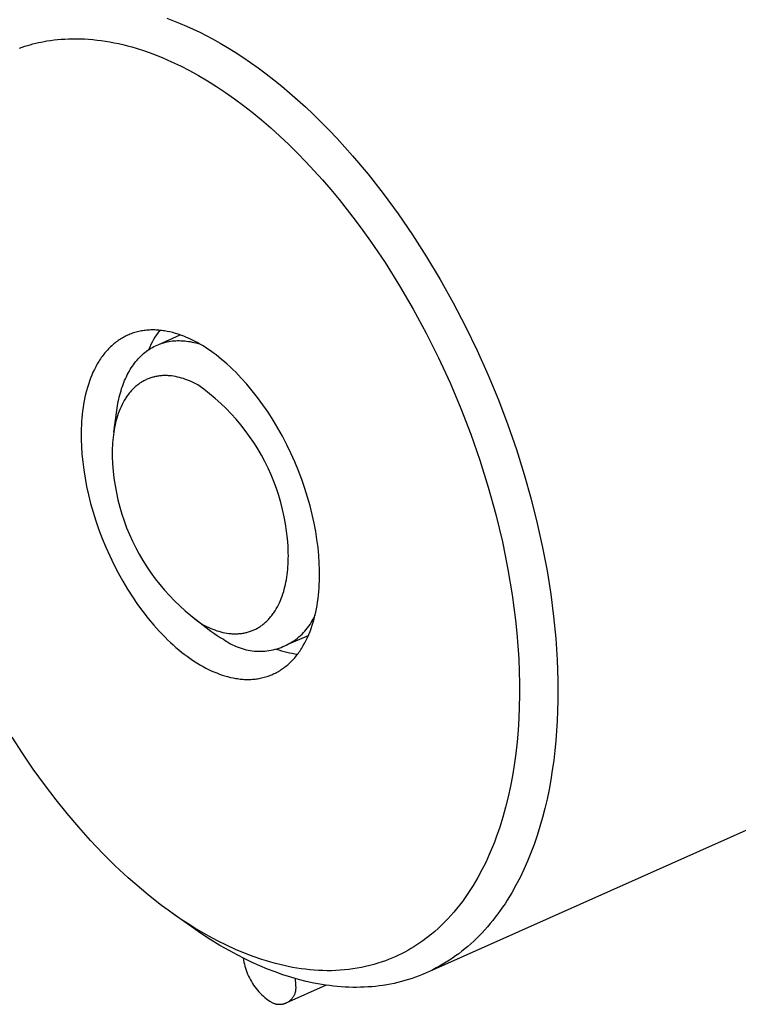
# Model space of a CAD drawing. Units: millimetres. Extents: x -660 to 443, y -1457 to 1560.
# Drawn here: x -635 to -611, y -1395 to -1361 of the extents above; entities that cross this region are included whole.
import ezdxf

# ---------------------------------------------------------------- set-up
doc = ezdxf.new("R2010")
doc.units = ezdxf.units.MM
doc.header["$MEASUREMENT"] = 0
doc.layers.add('Default', color=7, linetype='Continuous', true_color=0x000000)

msp = doc.modelspace()

# ---------------------------------------------------------------- linework, layer by layer
at = {"layer": 'Default', "color": 7, "true_color": 0xffffff}
for p, q in [((-630.205, -1361.149), (-629.978, -1361.234)), ((-629.978, -1361.234), (-629.753, -1361.324)), ((-629.753, -1361.324), (-629.528, -1361.419)), ((-629.528, -1361.419), (-629.305, -1361.521)), ((-629.305, -1361.521), (-629.082, -1361.627)), ((-629.082, -1361.627), (-628.861, -1361.739)), ((-634.876, -1362.052), (-634.782, -1362.027)), ((-634.782, -1362.027), (-634.688, -1362.004)), ((-634.688, -1362.004), (-634.593, -1361.982)), ((-634.593, -1361.982), (-634.499, -1361.962)), ((-634.499, -1361.962), (-634.403, -1361.943)), ((-634.403, -1361.943), (-634.308, -1361.926)), ((-634.308, -1361.926), (-634.185, -1361.907)), ((-634.185, -1361.907), (-634.061, -1361.891)), ((-634.061, -1361.891), (-633.937, -1361.877)), ((-633.937, -1361.877), (-633.812, -1361.866)), ((-633.812, -1361.866), (-633.688, -1361.858)), ((-633.688, -1361.858), (-633.563, -1361.852)), ((-633.563, -1361.852), (-633.438, -1361.849)), ((-633.438, -1361.849), (-633.313, -1361.848)), ((-633.313, -1361.848), (-633.168, -1361.85)), ((-633.168, -1361.85), (-633.023, -1361.856)), ((-633.023, -1361.856), (-632.878, -1361.865)), ((-632.878, -1361.865), (-632.733, -1361.877)), ((-632.733, -1361.877), (-632.589, -1361.893)), ((-632.589, -1361.893), (-632.445, -1361.911)), ((-632.445, -1361.911), (-632.301, -1361.932)), ((-632.301, -1361.932), (-632.158, -1361.956)), ((-632.158, -1361.956), (-632.006, -1361.985)), ((-632.006, -1361.985), (-631.855, -1362.017)), ((-631.855, -1362.017), (-631.705, -1362.051)), ((-628.861, -1361.739), (-628.642, -1361.855)), ((-628.642, -1361.855), (-628.387, -1361.998)), ((-628.387, -1361.998), (-628.13, -1362.15)), ((-635.245, -1362.169), (-635.154, -1362.137)), ((-635.154, -1362.137), (-635.062, -1362.107)), ((-635.062, -1362.107), (-634.969, -1362.079)), ((-634.969, -1362.079), (-634.876, -1362.052)), ((-631.705, -1362.051), (-631.555, -1362.089)), ((-631.555, -1362.089), (-631.406, -1362.129)), ((-631.406, -1362.129), (-631.257, -1362.173)), ((-631.257, -1362.173), (-630.963, -1362.267)), ((-630.963, -1362.267), (-630.807, -1362.321)), ((-630.807, -1362.321), (-630.652, -1362.378)), ((-628.13, -1362.15), (-627.87, -1362.311)), ((-627.87, -1362.311), (-627.608, -1362.481)), ((-630.652, -1362.378), (-630.344, -1362.501)), ((-630.344, -1362.501), (-630.041, -1362.633)), ((-630.041, -1362.633), (-629.742, -1362.775)), ((-627.608, -1362.481), (-627.345, -1362.66)), ((-627.345, -1362.66), (-627.08, -1362.849)), ((-629.742, -1362.775), (-629.427, -1362.937)), ((-629.427, -1362.937), (-629.117, -1363.108)), ((-627.08, -1362.849), (-626.813, -1363.047)), ((-629.117, -1363.108), (-628.812, -1363.288)), ((-628.812, -1363.288), (-628.512, -1363.477)), ((-626.813, -1363.047), (-626.546, -1363.255)), ((-626.546, -1363.255), (-626.277, -1363.473)), ((-628.512, -1363.477), (-628.198, -1363.686)), ((-628.198, -1363.686), (-627.889, -1363.904)), ((-626.277, -1363.473), (-626.008, -1363.7)), ((-626.008, -1363.7), (-625.738, -1363.936)), ((-627.889, -1363.904), (-627.586, -1364.13)), ((-625.738, -1363.936), (-625.467, -1364.182)), ((-627.586, -1364.13), (-627.288, -1364.363)), ((-627.288, -1364.363), (-626.966, -1364.627)), ((-625.467, -1364.182), (-625.197, -1364.437)), ((-626.966, -1364.627), (-626.65, -1364.899)), ((-625.197, -1364.437), (-624.927, -1364.702)), ((-624.927, -1364.702), (-624.657, -1364.976)), ((-626.65, -1364.899), (-626.341, -1365.179)), ((-624.657, -1364.976), (-624.388, -1365.259)), ((-626.341, -1365.179), (-626.038, -1365.465)), ((-624.388, -1365.259), (-623.854, -1365.853)), ((-626.038, -1365.465), (-625.741, -1365.758)), ((-625.741, -1365.758), (-625.451, -1366.057)), ((-625.451, -1366.057), (-625.167, -1366.362)), ((-623.854, -1365.853), (-623.326, -1366.482)), ((-625.167, -1366.362), (-624.888, -1366.672)), ((-624.888, -1366.672), (-624.598, -1367.009)), ((-623.326, -1366.482), (-622.807, -1367.144)), ((-624.598, -1367.009), (-624.314, -1367.351)), ((-624.314, -1367.351), (-624.037, -1367.698)), ((-622.807, -1367.144), (-622.298, -1367.837)), ((-624.037, -1367.698), (-623.767, -1368.051)), ((-623.767, -1368.051), (-623.502, -1368.408)), ((-622.298, -1367.837), (-621.803, -1368.56)), ((-623.502, -1368.408), (-623.244, -1368.77)), ((-621.803, -1368.56), (-621.323, -1369.309)), ((-623.244, -1368.77), (-622.747, -1369.506)), ((-621.323, -1369.309), (-620.86, -1370.083)), ((-622.747, -1369.506), (-622.251, -1370.296)), ((-620.86, -1370.083), (-620.417, -1370.877)), ((-622.251, -1370.296), (-621.781, -1371.102)), ((-621.781, -1371.102), (-621.338, -1371.923)), ((-620.417, -1370.877), (-619.995, -1371.689)), ((-619.995, -1371.689), (-619.597, -1372.516)), ((-631.792, -1372.121), (-631.831, -1372.146)), ((-631.753, -1372.097), (-631.792, -1372.121)), ((-631.713, -1372.074), (-631.753, -1372.097)), ((-631.673, -1372.052), (-631.713, -1372.074)), ((-631.633, -1372.03), (-631.673, -1372.052)), ((-631.592, -1372.01), (-631.633, -1372.03)), ((-631.551, -1371.991), (-631.592, -1372.01)), ((-631.509, -1371.972), (-631.551, -1371.991)), ((-631.467, -1371.955), (-631.509, -1371.972)), ((-631.424, -1371.938), (-631.467, -1371.955)), ((-631.382, -1371.923), (-631.424, -1371.938)), ((-631.339, -1371.908), (-631.382, -1371.923)), ((-631.295, -1371.895), (-631.339, -1371.908)), ((-631.252, -1371.882), (-631.295, -1371.895)), ((-631.208, -1371.871), (-631.252, -1371.882)), ((-631.164, -1371.86), (-631.208, -1371.871)), ((-631.119, -1371.851), (-631.164, -1371.86)), ((-631.074, -1371.842), (-631.119, -1371.851)), ((-631.029, -1371.835), (-631.074, -1371.842)), ((-630.984, -1371.828), (-631.029, -1371.835)), ((-630.939, -1371.822), (-630.984, -1371.828)), ((-630.893, -1371.817), (-630.939, -1371.822)), ((-630.847, -1371.814), (-630.893, -1371.817)), ((-630.801, -1371.811), (-630.847, -1371.814)), ((-630.755, -1371.809), (-630.801, -1371.811)), ((-630.709, -1371.808), (-630.755, -1371.809)), ((-630.662, -1371.808), (-630.709, -1371.808)), ((-630.616, -1371.809), (-630.662, -1371.808)), ((-630.61, -1372.057), (-630.659, -1372.14)), ((-630.569, -1371.81), (-630.616, -1371.809)), ((-630.558, -1371.976), (-630.61, -1372.057)), ((-630.522, -1371.813), (-630.569, -1371.81)), ((-630.504, -1371.897), (-630.558, -1371.976)), ((-630.475, -1371.817), (-630.522, -1371.813)), ((-630.448, -1371.819), (-630.504, -1371.897)), ((-630.482, -1372.3), (-629.752, -1371.977)), ((-630.428, -1371.821), (-630.475, -1371.817)), ((-630.381, -1371.826), (-630.428, -1371.821)), ((-630.334, -1371.833), (-630.381, -1371.826)), ((-630.287, -1371.84), (-630.334, -1371.833)), ((-630.193, -1371.856), (-630.287, -1371.84)), ((-630.098, -1371.876), (-630.193, -1371.856)), ((-630.004, -1371.9), (-630.098, -1371.876)), ((-629.91, -1371.926), (-630.004, -1371.9)), ((-629.816, -1371.956), (-629.91, -1371.926)), ((-629.722, -1371.988), (-629.816, -1371.956)), ((-629.629, -1372.023), (-629.722, -1371.988)), ((-629.536, -1372.061), (-629.629, -1372.023)), ((-629.443, -1372.102), (-629.536, -1372.061)), ((-629.352, -1372.146), (-629.443, -1372.102)), ((-621.338, -1371.923), (-620.921, -1372.758)), ((-632.194, -1372.449), (-632.227, -1372.485)), ((-632.16, -1372.415), (-632.194, -1372.449)), ((-632.125, -1372.381), (-632.16, -1372.415)), ((-632.09, -1372.349), (-632.125, -1372.381)), ((-632.055, -1372.317), (-632.09, -1372.349)), ((-632.019, -1372.286), (-632.055, -1372.317)), ((-631.982, -1372.257), (-632.019, -1372.286)), ((-631.945, -1372.228), (-631.982, -1372.257)), ((-631.908, -1372.2), (-631.945, -1372.228)), ((-631.87, -1372.173), (-631.908, -1372.2)), ((-631.831, -1372.146), (-631.87, -1372.173)), ((-630.791, -1372.396), (-630.829, -1372.484)), ((-630.803, -1372.466), (-630.751, -1372.434)), ((-630.749, -1372.309), (-630.791, -1372.396)), ((-630.751, -1372.434), (-630.699, -1372.403)), ((-630.706, -1372.224), (-630.749, -1372.309)), ((-630.659, -1372.14), (-630.706, -1372.224)), ((-630.699, -1372.403), (-630.646, -1372.375)), ((-630.646, -1372.375), (-630.592, -1372.348)), ((-630.592, -1372.348), (-630.537, -1372.323)), ((-630.537, -1372.323), (-630.482, -1372.3)), ((-630.482, -1372.3), (-630.425, -1372.279)), ((-630.425, -1372.279), (-630.369, -1372.26)), ((-630.369, -1372.26), (-630.311, -1372.243)), ((-630.311, -1372.243), (-630.253, -1372.227)), ((-630.253, -1372.227), (-630.195, -1372.214)), ((-630.195, -1372.214), (-630.136, -1372.203)), ((-630.136, -1372.203), (-630.077, -1372.193)), ((-630.077, -1372.193), (-630.017, -1372.185)), ((-630.017, -1372.185), (-629.957, -1372.179)), ((-629.957, -1372.179), (-629.896, -1372.176)), ((-629.896, -1372.176), (-629.835, -1372.173)), ((-629.835, -1372.173), (-629.774, -1372.173)), ((-629.774, -1372.173), (-629.712, -1372.175)), ((-629.712, -1372.175), (-629.651, -1372.178)), ((-629.651, -1372.178), (-629.589, -1372.183)), ((-629.589, -1372.183), (-629.527, -1372.19)), ((-629.527, -1372.19), (-629.465, -1372.198)), ((-629.465, -1372.198), (-629.403, -1372.208)), ((-629.403, -1372.208), (-629.341, -1372.22)), ((-629.26, -1372.191), (-629.352, -1372.146)), ((-629.341, -1372.22), (-629.278, -1372.234)), ((-629.278, -1372.234), (-629.216, -1372.249)), ((-629.17, -1372.239), (-629.26, -1372.191)), ((-629.216, -1372.249), (-629.154, -1372.265)), ((-629.079, -1372.29), (-629.17, -1372.239)), ((-629.154, -1372.265), (-629.092, -1372.283)), ((-628.988, -1372.345), (-629.079, -1372.29)), ((-628.896, -1372.402), (-628.988, -1372.345)), ((-628.803, -1372.462), (-628.896, -1372.402)), ((-628.71, -1372.526), (-628.803, -1372.462)), ((-632.474, -1372.797), (-632.502, -1372.839)), ((-632.445, -1372.755), (-632.474, -1372.797)), ((-632.416, -1372.714), (-632.445, -1372.755)), ((-632.386, -1372.674), (-632.416, -1372.714)), ((-632.355, -1372.634), (-632.386, -1372.674)), ((-632.324, -1372.595), (-632.355, -1372.634)), ((-632.292, -1372.558), (-632.324, -1372.595)), ((-632.26, -1372.521), (-632.292, -1372.558)), ((-632.227, -1372.485), (-632.26, -1372.521)), ((-631.224, -1372.84), (-631.181, -1372.791)), ((-631.181, -1372.791), (-631.137, -1372.745)), ((-631.137, -1372.745), (-631.093, -1372.699)), ((-631.093, -1372.699), (-631.047, -1372.656)), ((-631.047, -1372.656), (-631, -1372.614)), ((-631, -1372.614), (-630.952, -1372.575)), ((-630.952, -1372.575), (-630.903, -1372.537)), ((-630.903, -1372.537), (-630.853, -1372.501)), ((-630.853, -1372.501), (-630.803, -1372.466)), ((-628.616, -1372.594), (-628.71, -1372.526)), ((-628.521, -1372.664), (-628.616, -1372.594)), ((-628.426, -1372.738), (-628.521, -1372.664)), ((-628.331, -1372.816), (-628.426, -1372.738)), ((-620.921, -1372.758), (-620.525, -1373.617)), ((-619.597, -1372.516), (-619.222, -1373.354)), ((-632.634, -1373.064), (-632.683, -1373.158)), ((-632.583, -1372.972), (-632.634, -1373.064)), ((-632.53, -1372.883), (-632.583, -1372.972)), ((-632.502, -1372.839), (-632.53, -1372.883)), ((-631.457, -1373.164), (-631.421, -1373.107)), ((-631.421, -1373.107), (-631.384, -1373.05)), ((-631.384, -1373.05), (-631.346, -1372.995)), ((-631.346, -1372.995), (-631.306, -1372.942)), ((-631.306, -1372.942), (-631.266, -1372.89)), ((-631.266, -1372.89), (-631.224, -1372.84)), ((-628.235, -1372.896), (-628.331, -1372.816)), ((-628.14, -1372.981), (-628.235, -1372.896)), ((-628.044, -1373.068), (-628.14, -1372.981)), ((-627.948, -1373.159), (-628.044, -1373.068)), ((-632.814, -1373.457), (-632.852, -1373.562)), ((-632.773, -1373.355), (-632.814, -1373.457)), ((-632.729, -1373.255), (-632.773, -1373.355)), ((-632.683, -1373.158), (-632.729, -1373.255)), ((-631.647, -1373.54), (-631.618, -1373.475)), ((-631.618, -1373.475), (-631.588, -1373.41)), ((-631.588, -1373.41), (-631.557, -1373.347)), ((-631.557, -1373.347), (-631.525, -1373.285)), ((-631.525, -1373.285), (-631.491, -1373.224)), ((-631.491, -1373.224), (-631.457, -1373.164)), ((-630.813, -1373.467), (-630.844, -1373.479)), ((-630.782, -1373.456), (-630.813, -1373.467)), ((-630.75, -1373.445), (-630.782, -1373.456)), ((-630.718, -1373.435), (-630.75, -1373.445)), ((-630.686, -1373.425), (-630.718, -1373.435)), ((-630.653, -1373.417), (-630.686, -1373.425)), ((-630.621, -1373.409), (-630.653, -1373.417)), ((-630.588, -1373.402), (-630.621, -1373.409)), ((-630.554, -1373.395), (-630.588, -1373.402)), ((-630.521, -1373.389), (-630.554, -1373.395)), ((-630.487, -1373.384), (-630.521, -1373.389)), ((-630.453, -1373.38), (-630.487, -1373.384)), ((-630.419, -1373.376), (-630.453, -1373.38)), ((-630.385, -1373.373), (-630.419, -1373.376)), ((-630.35, -1373.371), (-630.385, -1373.373)), ((-630.315, -1373.37), (-630.35, -1373.371)), ((-630.28, -1373.369), (-630.315, -1373.37)), ((-630.245, -1373.369), (-630.28, -1373.369)), ((-630.212, -1373.369), (-630.245, -1373.369)), ((-630.179, -1373.371), (-630.212, -1373.369)), ((-630.146, -1373.372), (-630.179, -1373.371)), ((-630.113, -1373.375), (-630.146, -1373.372)), ((-630.08, -1373.378), (-630.113, -1373.375)), ((-630.046, -1373.382), (-630.08, -1373.378)), ((-629.979, -1373.391), (-630.046, -1373.382)), ((-629.911, -1373.402), (-629.979, -1373.391)), ((-629.843, -1373.417), (-629.911, -1373.402)), ((-629.774, -1373.433), (-629.843, -1373.417)), ((-629.705, -1373.452), (-629.774, -1373.433)), ((-629.636, -1373.473), (-629.705, -1373.452)), ((-629.566, -1373.497), (-629.636, -1373.473)), ((-627.852, -1373.253), (-627.948, -1373.159)), ((-627.757, -1373.35), (-627.852, -1373.253)), ((-627.661, -1373.451), (-627.757, -1373.35)), ((-627.472, -1373.662), (-627.661, -1373.451)), ((-619.222, -1373.354), (-618.873, -1374.2)), ((-632.921, -1373.777), (-632.952, -1373.887)), ((-632.888, -1373.668), (-632.921, -1373.777)), ((-632.852, -1373.562), (-632.888, -1373.668)), ((-631.749, -1373.815), (-631.725, -1373.745)), ((-631.725, -1373.745), (-631.7, -1373.676)), ((-631.7, -1373.676), (-631.674, -1373.607)), ((-631.674, -1373.607), (-631.647, -1373.54)), ((-631.325, -1373.791), (-631.35, -1373.815)), ((-631.299, -1373.767), (-631.325, -1373.791)), ((-631.274, -1373.744), (-631.299, -1373.767)), ((-631.247, -1373.722), (-631.274, -1373.744)), ((-631.221, -1373.7), (-631.247, -1373.722)), ((-631.194, -1373.679), (-631.221, -1373.7)), ((-631.166, -1373.658), (-631.194, -1373.679)), ((-631.139, -1373.639), (-631.166, -1373.658)), ((-631.111, -1373.62), (-631.139, -1373.639)), ((-631.082, -1373.601), (-631.111, -1373.62)), ((-631.054, -1373.584), (-631.082, -1373.601)), ((-631.025, -1373.567), (-631.054, -1373.584)), ((-630.996, -1373.55), (-631.025, -1373.567)), ((-630.966, -1373.535), (-630.996, -1373.55)), ((-630.936, -1373.52), (-630.966, -1373.535)), ((-630.906, -1373.506), (-630.936, -1373.52)), ((-630.875, -1373.492), (-630.906, -1373.506)), ((-630.844, -1373.479), (-630.875, -1373.492)), ((-629.496, -1373.523), (-629.566, -1373.497)), ((-629.425, -1373.551), (-629.496, -1373.523)), ((-629.355, -1373.582), (-629.425, -1373.551)), ((-629.284, -1373.615), (-629.355, -1373.582)), ((-629.213, -1373.651), (-629.284, -1373.615)), ((-629.142, -1373.688), (-629.213, -1373.651)), ((-628.939, -1373.836), (-629.142, -1373.688)), ((-627.285, -1373.885), (-627.472, -1373.662)), ((-620.525, -1373.617), (-620.158, -1374.489)), ((-633.006, -1374.112), (-633.03, -1374.227)), ((-632.981, -1373.999), (-633.006, -1374.112)), ((-632.952, -1373.887), (-632.981, -1373.999)), ((-631.848, -1374.18), (-631.831, -1374.105)), ((-631.831, -1374.105), (-631.812, -1374.031)), ((-631.812, -1374.031), (-631.792, -1373.958)), ((-631.792, -1373.958), (-631.771, -1373.886)), ((-631.771, -1373.886), (-631.749, -1373.815)), ((-631.601, -1374.125), (-631.622, -1374.157)), ((-631.58, -1374.094), (-631.601, -1374.125)), ((-631.559, -1374.063), (-631.58, -1374.094)), ((-631.537, -1374.033), (-631.559, -1374.063)), ((-631.515, -1374.004), (-631.537, -1374.033)), ((-631.493, -1373.975), (-631.515, -1374.004)), ((-631.47, -1373.947), (-631.493, -1373.975)), ((-631.447, -1373.919), (-631.47, -1373.947)), ((-631.423, -1373.892), (-631.447, -1373.919)), ((-631.399, -1373.866), (-631.423, -1373.892)), ((-631.375, -1373.84), (-631.399, -1373.866)), ((-631.35, -1373.815), (-631.375, -1373.84)), ((-628.741, -1373.99), (-628.939, -1373.836)), ((-628.549, -1374.151), (-628.741, -1373.99)), ((-627.101, -1374.12), (-627.285, -1373.885)), ((-626.921, -1374.366), (-627.101, -1374.12)), ((-633.069, -1374.461), (-633.085, -1374.58)), ((-633.051, -1374.344), (-633.069, -1374.461)), ((-633.03, -1374.227), (-633.051, -1374.344)), ((-631.917, -1374.562), (-631.893, -1374.407)), ((-631.893, -1374.407), (-631.864, -1374.255)), ((-631.864, -1374.255), (-631.848, -1374.18)), ((-631.77, -1374.432), (-631.803, -1374.507)), ((-631.735, -1374.36), (-631.77, -1374.432)), ((-631.699, -1374.29), (-631.735, -1374.36)), ((-631.661, -1374.222), (-631.699, -1374.29)), ((-631.622, -1374.157), (-631.661, -1374.222)), ((-628.362, -1374.318), (-628.549, -1374.151)), ((-628.182, -1374.492), (-628.362, -1374.318)), ((-626.745, -1374.623), (-626.921, -1374.366)), ((-618.873, -1374.2), (-618.551, -1375.049)), ((-633.111, -1374.819), (-633.12, -1374.94)), ((-633.099, -1374.699), (-633.111, -1374.819)), ((-633.085, -1374.58), (-633.099, -1374.699)), ((-632.021, -1375.309), (-631.917, -1374.562)), ((-631.914, -1374.819), (-631.936, -1374.896)), ((-631.89, -1374.742), (-631.914, -1374.819)), ((-631.863, -1374.662), (-631.89, -1374.742)), ((-631.834, -1374.583), (-631.863, -1374.662)), ((-631.803, -1374.507), (-631.834, -1374.583)), ((-628.007, -1374.672), (-628.182, -1374.492)), ((-627.839, -1374.858), (-628.007, -1374.672)), ((-626.575, -1374.889), (-626.745, -1374.623)), ((-620.158, -1374.489), (-619.818, -1375.372)), ((-633.127, -1375.061), (-633.132, -1375.183)), ((-633.12, -1374.94), (-633.127, -1375.061)), ((-631.992, -1375.139), (-632.007, -1375.223)), ((-631.975, -1375.057), (-631.992, -1375.139)), ((-631.956, -1374.976), (-631.975, -1375.057)), ((-631.936, -1374.896), (-631.956, -1374.976)), ((-627.677, -1375.049), (-627.839, -1374.858)), ((-627.522, -1375.247), (-627.677, -1375.049)), ((-626.412, -1375.163), (-626.575, -1374.889)), ((-618.551, -1375.049), (-618.257, -1375.9)), ((-633.132, -1375.183), (-633.134, -1375.305)), ((-633.134, -1375.305), (-633.134, -1375.55)), ((-632.044, -1375.484), (-632.053, -1375.573)), ((-632.033, -1375.395), (-632.044, -1375.484)), ((-632.021, -1375.309), (-632.033, -1375.395)), ((-632.007, -1375.223), (-632.021, -1375.309)), ((-627.374, -1375.449), (-627.522, -1375.247)), ((-627.233, -1375.656), (-627.374, -1375.449)), ((-626.255, -1375.445), (-626.412, -1375.163)), ((-626.105, -1375.733), (-626.255, -1375.445)), ((-619.818, -1375.372), (-619.506, -1376.266)), ((-633.134, -1375.55), (-633.125, -1375.799)), ((-633.125, -1375.799), (-633.108, -1376.056)), ((-632.066, -1375.755), (-632.07, -1375.848)), ((-632.06, -1375.663), (-632.066, -1375.755)), ((-632.053, -1375.573), (-632.06, -1375.663)), ((-627.099, -1375.869), (-627.233, -1375.656)), ((-625.964, -1376.026), (-626.105, -1375.733)), ((-633.108, -1376.056), (-633.081, -1376.322)), ((-632.072, -1375.942), (-632.073, -1376.037)), ((-632.073, -1376.037), (-632.072, -1376.133)), ((-632.07, -1375.848), (-632.072, -1375.942)), ((-632.072, -1376.133), (-632.061, -1376.383)), ((-626.973, -1376.085), (-627.099, -1375.869)), ((-626.854, -1376.306), (-626.973, -1376.085)), ((-625.831, -1376.323), (-625.964, -1376.026)), ((-618.257, -1375.9), (-617.99, -1376.748)), ((-633.081, -1376.322), (-633.046, -1376.594)), ((-632.061, -1376.383), (-632.041, -1376.633)), ((-626.743, -1376.531), (-626.854, -1376.306)), ((-625.708, -1376.623), (-625.831, -1376.323)), ((-619.506, -1376.266), (-619.217, -1377.186)), ((-633.046, -1376.594), (-633.002, -1376.874)), ((-632.041, -1376.633), (-632.013, -1376.882)), ((-626.64, -1376.76), (-626.743, -1376.531)), ((-626.545, -1376.992), (-626.64, -1376.76)), ((-625.594, -1376.924), (-625.708, -1376.623)), ((-617.99, -1376.748), (-617.752, -1377.59)), ((-633.002, -1376.874), (-632.947, -1377.159)), ((-632.947, -1377.159), (-632.883, -1377.449)), ((-632.013, -1376.882), (-631.976, -1377.129)), ((-631.976, -1377.129), (-631.931, -1377.376)), ((-626.457, -1377.227), (-626.545, -1376.992)), ((-625.489, -1377.225), (-625.594, -1376.924)), ((-632.883, -1377.449), (-632.809, -1377.744)), ((-631.931, -1377.376), (-631.877, -1377.62)), ((-626.379, -1377.465), (-626.457, -1377.227)), ((-626.308, -1377.706), (-626.379, -1377.465)), ((-625.395, -1377.526), (-625.489, -1377.225)), ((-619.217, -1377.186), (-618.96, -1378.115)), ((-632.809, -1377.744), (-632.724, -1378.042)), ((-631.877, -1377.62), (-631.815, -1377.863)), ((-626.246, -1377.949), (-626.308, -1377.706)), ((-625.31, -1377.824), (-625.395, -1377.526)), ((-625.236, -1378.12), (-625.31, -1377.824)), ((-617.752, -1377.59), (-617.542, -1378.423)), ((-632.724, -1378.042), (-632.63, -1378.341)), ((-631.815, -1377.863), (-631.745, -1378.103)), ((-631.745, -1378.103), (-631.666, -1378.341)), ((-626.192, -1378.194), (-626.246, -1377.949)), ((-625.171, -1378.411), (-625.236, -1378.12)), ((-618.96, -1378.115), (-618.843, -1378.583)), ((-632.63, -1378.341), (-632.526, -1378.642)), ((-631.666, -1378.341), (-631.579, -1378.576)), ((-626.147, -1378.44), (-626.192, -1378.194)), ((-626.11, -1378.688), (-626.147, -1378.44)), ((-625.117, -1378.697), (-625.171, -1378.411)), ((-617.542, -1378.423), (-617.361, -1379.244)), ((-632.526, -1378.642), (-632.412, -1378.942)), ((-631.579, -1378.576), (-631.484, -1378.807)), ((-631.484, -1378.807), (-631.381, -1379.036)), ((-626.082, -1378.938), (-626.11, -1378.688)), ((-625.072, -1378.977), (-625.117, -1378.697)), ((-618.843, -1378.583), (-618.734, -1379.053)), ((-632.412, -1378.942), (-632.289, -1379.241)), ((-631.381, -1379.036), (-631.27, -1379.26)), ((-626.063, -1379.188), (-626.082, -1378.938)), ((-626.052, -1379.438), (-626.063, -1379.188)), ((-625.037, -1379.25), (-625.072, -1378.977)), ((-618.734, -1379.053), (-618.634, -1379.525)), ((-632.289, -1379.241), (-632.157, -1379.538)), ((-631.27, -1379.26), (-631.152, -1379.481)), ((-631.152, -1379.481), (-631.025, -1379.697)), ((-626.051, -1379.534), (-626.052, -1379.438)), ((-626.052, -1379.629), (-626.051, -1379.534)), ((-625.011, -1379.516), (-625.037, -1379.25)), ((-624.994, -1379.774), (-625.011, -1379.516)), ((-618.634, -1379.525), (-618.543, -1379.998)), ((-617.361, -1379.244), (-617.208, -1380.051)), ((-632.157, -1379.538), (-632.016, -1379.83)), ((-632.016, -1379.83), (-631.867, -1380.118)), ((-631.025, -1379.697), (-630.892, -1379.909)), ((-626.064, -1379.908), (-626.058, -1379.816)), ((-626.058, -1379.816), (-626.054, -1379.723)), ((-626.054, -1379.723), (-626.052, -1379.629)), ((-624.985, -1380.024), (-624.994, -1379.774)), ((-631.867, -1380.118), (-631.711, -1380.399)), ((-630.892, -1379.909), (-630.751, -1380.116)), ((-630.751, -1380.116), (-630.603, -1380.319)), ((-626.103, -1380.263), (-626.091, -1380.176)), ((-626.091, -1380.176), (-626.08, -1380.088)), ((-626.08, -1380.088), (-626.071, -1379.999)), ((-626.071, -1379.999), (-626.064, -1379.908)), ((-624.985, -1380.269), (-624.985, -1380.024)), ((-618.543, -1379.998), (-618.398, -1380.866)), ((-617.208, -1380.051), (-617.082, -1380.841)), ((-631.711, -1380.399), (-631.547, -1380.672)), ((-630.603, -1380.319), (-630.449, -1380.516)), ((-630.449, -1380.516), (-630.287, -1380.707)), ((-626.169, -1380.596), (-626.15, -1380.515)), ((-626.15, -1380.515), (-626.133, -1380.433)), ((-626.133, -1380.433), (-626.117, -1380.349)), ((-626.117, -1380.349), (-626.103, -1380.263)), ((-625, -1380.634), (-624.993, -1380.513)), ((-624.993, -1380.513), (-624.988, -1380.391)), ((-624.988, -1380.391), (-624.985, -1380.269)), ((-631.547, -1380.672), (-631.378, -1380.938)), ((-630.287, -1380.707), (-630.119, -1380.893)), ((-626.263, -1380.91), (-626.235, -1380.83)), ((-626.235, -1380.83), (-626.211, -1380.754)), ((-626.211, -1380.754), (-626.189, -1380.676)), ((-626.189, -1380.676), (-626.169, -1380.596)), ((-625.035, -1380.995), (-625.021, -1380.876)), ((-625.021, -1380.876), (-625.009, -1380.755)), ((-625.009, -1380.755), (-625, -1380.634)), ((-592.348, -1380.865), (-621.226, -1393.743)), ((-618.398, -1380.866), (-618.338, -1381.302)), ((-617.082, -1380.841), (-616.983, -1381.612)), ((-631.378, -1380.938), (-631.203, -1381.194)), ((-631.203, -1381.194), (-631.024, -1381.44)), ((-630.119, -1380.893), (-629.945, -1381.073)), ((-629.945, -1381.073), (-629.765, -1381.246)), ((-626.427, -1381.282), (-626.39, -1381.212)), ((-626.39, -1381.212), (-626.356, -1381.14)), ((-626.356, -1381.14), (-626.323, -1381.065)), ((-626.323, -1381.065), (-626.292, -1380.989)), ((-626.292, -1380.989), (-626.263, -1380.91)), ((-625.07, -1381.232), (-625.051, -1381.114)), ((-625.051, -1381.114), (-625.035, -1380.995)), ((-631.024, -1381.44), (-630.84, -1381.675)), ((-629.765, -1381.246), (-629.579, -1381.414)), ((-629.579, -1381.414), (-629.387, -1381.575)), ((-626.611, -1381.568), (-626.589, -1381.538)), ((-626.589, -1381.538), (-626.567, -1381.508)), ((-626.567, -1381.508), (-626.546, -1381.478)), ((-626.546, -1381.478), (-626.525, -1381.446)), ((-626.525, -1381.446), (-626.505, -1381.415)), ((-626.505, -1381.415), (-626.465, -1381.349)), ((-626.465, -1381.349), (-626.427, -1381.282)), ((-625.141, -1381.577), (-625.115, -1381.463)), ((-625.115, -1381.463), (-625.091, -1381.348)), ((-625.091, -1381.348), (-625.07, -1381.232)), ((-618.338, -1381.302), (-618.285, -1381.738)), ((-630.84, -1381.675), (-630.654, -1381.898)), ((-629.387, -1381.575), (-628.704, -1382.108)), ((-629.387, -1381.575), (-629.189, -1381.729)), ((-629.189, -1381.729), (-628.987, -1381.876)), ((-628.987, -1381.876), (-628.916, -1381.914)), ((-626.961, -1381.912), (-626.934, -1381.892)), ((-626.934, -1381.892), (-626.907, -1381.871)), ((-626.907, -1381.871), (-626.88, -1381.849)), ((-626.88, -1381.849), (-626.854, -1381.827)), ((-626.854, -1381.827), (-626.828, -1381.804)), ((-626.828, -1381.804), (-626.802, -1381.78)), ((-626.802, -1381.78), (-626.777, -1381.756)), ((-626.777, -1381.756), (-626.752, -1381.731)), ((-626.752, -1381.731), (-626.728, -1381.705)), ((-626.728, -1381.705), (-626.704, -1381.679)), ((-626.704, -1381.679), (-626.68, -1381.652)), ((-626.68, -1381.652), (-626.657, -1381.624)), ((-626.657, -1381.624), (-626.634, -1381.596)), ((-626.634, -1381.596), (-626.611, -1381.568)), ((-625.351, -1381.937), (-625.31, -1381.878)), ((-625.31, -1381.878), (-625.271, -1381.818)), ((-625.271, -1381.818), (-625.235, -1381.757)), ((-625.235, -1381.757), (-625.2, -1381.694)), ((-625.234, -1381.907), (-625.201, -1381.799)), ((-625.201, -1381.799), (-625.169, -1381.689)), ((-625.2, -1381.694), (-625.168, -1381.631)), ((-625.169, -1381.689), (-625.141, -1381.577)), ((-625.168, -1381.631), (-625.138, -1381.566)), ((-618.285, -1381.738), (-618.241, -1382.176)), ((-616.983, -1381.612), (-616.91, -1382.362)), ((-630.654, -1381.898), (-630.465, -1382.108)), ((-630.465, -1382.108), (-630.37, -1382.209)), ((-630.37, -1382.209), (-630.274, -1382.307)), ((-628.916, -1381.914), (-628.845, -1381.95)), ((-628.845, -1381.95), (-628.774, -1381.983)), ((-628.774, -1381.983), (-628.704, -1382.014)), ((-628.704, -1382.014), (-628.634, -1382.042)), ((-628.704, -1382.108), (-628.598, -1382.182)), ((-628.634, -1382.042), (-628.563, -1382.068)), ((-628.598, -1382.182), (-628.49, -1382.252)), ((-628.563, -1382.068), (-628.494, -1382.092)), ((-628.494, -1382.092), (-628.424, -1382.114)), ((-628.424, -1382.114), (-628.355, -1382.133)), ((-628.355, -1382.133), (-628.286, -1382.15)), ((-628.286, -1382.15), (-628.218, -1382.164)), ((-628.218, -1382.164), (-628.15, -1382.176)), ((-628.15, -1382.176), (-628.083, -1382.185)), ((-628.083, -1382.185), (-628.049, -1382.189)), ((-628.049, -1382.189), (-628.016, -1382.192)), ((-628.016, -1382.192), (-627.983, -1382.195)), ((-627.983, -1382.195), (-627.95, -1382.197)), ((-627.95, -1382.197), (-627.917, -1382.198)), ((-627.917, -1382.198), (-627.884, -1382.199)), ((-627.884, -1382.199), (-627.849, -1382.199)), ((-627.849, -1382.199), (-627.814, -1382.198)), ((-627.814, -1382.198), (-627.779, -1382.197)), ((-627.779, -1382.197), (-627.744, -1382.194)), ((-627.744, -1382.194), (-627.71, -1382.192)), ((-627.71, -1382.192), (-627.676, -1382.188)), ((-627.676, -1382.188), (-627.642, -1382.184)), ((-627.642, -1382.184), (-627.608, -1382.179)), ((-627.608, -1382.179), (-627.574, -1382.173)), ((-627.574, -1382.173), (-627.541, -1382.167)), ((-627.541, -1382.167), (-627.508, -1382.16)), ((-627.508, -1382.16), (-627.475, -1382.152)), ((-627.475, -1382.152), (-627.443, -1382.143)), ((-627.443, -1382.143), (-627.41, -1382.134)), ((-627.41, -1382.134), (-627.378, -1382.124)), ((-627.378, -1382.124), (-627.347, -1382.113)), ((-627.347, -1382.113), (-627.315, -1382.102)), ((-627.315, -1382.102), (-627.284, -1382.09)), ((-627.284, -1382.09), (-627.253, -1382.077)), ((-627.253, -1382.077), (-627.223, -1382.064)), ((-627.223, -1382.064), (-627.192, -1382.05)), ((-627.192, -1382.05), (-627.162, -1382.035)), ((-627.162, -1382.035), (-627.133, -1382.019)), ((-627.133, -1382.019), (-627.103, -1382.003)), ((-627.103, -1382.003), (-627.074, -1381.986)), ((-627.074, -1381.986), (-627.045, -1381.969)), ((-627.045, -1381.969), (-627.017, -1381.95)), ((-627.017, -1381.95), (-626.989, -1381.931)), ((-626.989, -1381.931), (-626.961, -1381.912)), ((-625.635, -1382.256), (-625.583, -1382.207)), ((-625.583, -1382.207), (-625.533, -1382.156)), ((-625.533, -1382.156), (-625.485, -1382.104)), ((-625.485, -1382.104), (-625.438, -1382.05)), ((-625.438, -1382.05), (-625.394, -1381.994)), ((-625.394, -1381.994), (-625.351, -1381.937)), ((-625.394, -1382.32), (-625.35, -1382.22)), ((-625.35, -1382.22), (-625.309, -1382.118)), ((-625.309, -1382.118), (-625.27, -1382.014)), ((-625.27, -1382.014), (-625.234, -1381.907)), ((-618.241, -1382.176), (-618.205, -1382.614)), ((-630.274, -1382.307), (-630.179, -1382.401)), ((-630.179, -1382.401), (-630.083, -1382.492)), ((-630.083, -1382.492), (-629.988, -1382.579)), ((-628.49, -1382.252), (-628.379, -1382.32)), ((-628.379, -1382.32), (-628.266, -1382.384)), ((-628.266, -1382.384), (-628.209, -1382.426)), ((-628.209, -1382.426), (-628.149, -1382.466)), ((-628.149, -1382.466), (-628.089, -1382.504)), ((-628.089, -1382.504), (-628.027, -1382.539)), ((-628.027, -1382.539), (-627.964, -1382.573)), ((-625.37, -1382.266), (-626.105, -1382.578)), ((-626.105, -1382.578), (-626.041, -1382.545)), ((-626.041, -1382.545), (-625.979, -1382.51)), ((-625.979, -1382.51), (-625.918, -1382.473)), ((-625.918, -1382.473), (-625.859, -1382.434)), ((-625.859, -1382.434), (-625.801, -1382.392)), ((-625.801, -1382.392), (-625.744, -1382.349)), ((-625.744, -1382.349), (-625.689, -1382.303)), ((-625.689, -1382.303), (-625.635, -1382.256)), ((-625.541, -1382.603), (-625.489, -1382.511)), ((-625.489, -1382.511), (-625.44, -1382.417)), ((-625.44, -1382.417), (-625.394, -1382.32)), ((-616.91, -1382.362), (-616.863, -1383.09)), ((-629.988, -1382.579), (-629.892, -1382.663)), ((-629.892, -1382.663), (-629.797, -1382.744)), ((-629.797, -1382.744), (-629.702, -1382.822)), ((-629.702, -1382.822), (-629.607, -1382.896)), ((-629.607, -1382.896), (-629.512, -1382.966)), ((-627.964, -1382.573), (-627.899, -1382.604)), ((-627.899, -1382.604), (-627.834, -1382.633)), ((-627.834, -1382.633), (-627.768, -1382.659)), ((-627.768, -1382.659), (-627.701, -1382.684)), ((-627.701, -1382.684), (-627.633, -1382.706)), ((-627.633, -1382.706), (-627.564, -1382.726)), ((-627.564, -1382.726), (-627.495, -1382.743)), ((-627.495, -1382.743), (-627.425, -1382.758)), ((-627.425, -1382.758), (-627.355, -1382.77)), ((-627.355, -1382.77), (-627.284, -1382.78)), ((-627.284, -1382.78), (-627.213, -1382.788)), ((-627.213, -1382.788), (-627.142, -1382.793)), ((-627.142, -1382.793), (-627.071, -1382.796)), ((-627.071, -1382.796), (-626.999, -1382.796)), ((-626.999, -1382.796), (-626.928, -1382.794)), ((-626.928, -1382.794), (-626.857, -1382.789)), ((-626.857, -1382.789), (-626.785, -1382.782)), ((-626.785, -1382.782), (-626.715, -1382.772)), ((-626.715, -1382.772), (-626.644, -1382.76)), ((-626.644, -1382.76), (-626.574, -1382.746)), ((-626.574, -1382.746), (-626.505, -1382.729)), ((-626.505, -1382.729), (-626.436, -1382.71)), ((-626.47, -1382.72), (-626.38, -1382.752)), ((-626.436, -1382.71), (-626.368, -1382.688)), ((-626.38, -1382.752), (-626.29, -1382.781)), ((-626.368, -1382.688), (-626.301, -1382.664)), ((-626.301, -1382.664), (-626.235, -1382.638)), ((-626.29, -1382.781), (-626.198, -1382.806)), ((-626.235, -1382.638), (-626.169, -1382.609)), ((-626.198, -1382.806), (-626.106, -1382.829)), ((-626.169, -1382.609), (-626.105, -1382.578)), ((-626.106, -1382.829), (-626.014, -1382.849)), ((-626.014, -1382.849), (-625.92, -1382.866)), ((-625.92, -1382.866), (-625.827, -1382.88)), ((-625.827, -1382.88), (-625.732, -1382.891)), ((-625.77, -1382.94), (-625.739, -1382.901)), ((-625.739, -1382.901), (-625.709, -1382.86)), ((-625.709, -1382.86), (-625.68, -1382.819)), ((-625.68, -1382.819), (-625.651, -1382.778)), ((-625.651, -1382.778), (-625.622, -1382.735)), ((-625.622, -1382.735), (-625.594, -1382.692)), ((-625.594, -1382.692), (-625.541, -1382.603)), ((-618.205, -1382.614), (-618.177, -1383.053)), ((-629.512, -1382.966), (-629.419, -1383.034)), ((-629.419, -1383.034), (-629.325, -1383.098)), ((-629.325, -1383.098), (-629.233, -1383.159)), ((-629.233, -1383.159), (-629.141, -1383.216)), ((-629.141, -1383.216), (-629.049, -1383.271)), ((-626.072, -1383.256), (-626.036, -1383.224)), ((-626.036, -1383.224), (-626.001, -1383.192)), ((-626.001, -1383.192), (-625.966, -1383.158)), ((-625.966, -1383.158), (-625.932, -1383.124)), ((-625.932, -1383.124), (-625.899, -1383.089)), ((-625.899, -1383.089), (-625.866, -1383.053)), ((-625.866, -1383.053), (-625.833, -1383.016)), ((-625.833, -1383.016), (-625.801, -1382.978)), ((-625.801, -1382.978), (-625.77, -1382.94)), ((-618.177, -1383.053), (-618.159, -1383.493)), ((-616.863, -1383.09), (-616.839, -1383.793)), ((-629.049, -1383.271), (-628.959, -1383.322)), ((-628.959, -1383.322), (-628.869, -1383.37)), ((-628.869, -1383.37), (-628.778, -1383.416)), ((-628.778, -1383.416), (-628.686, -1383.46)), ((-628.686, -1383.46), (-628.594, -1383.501)), ((-628.594, -1383.501), (-628.501, -1383.539)), ((-628.501, -1383.539), (-628.407, -1383.575)), ((-628.407, -1383.575), (-628.314, -1383.608)), ((-626.577, -1383.58), (-626.536, -1383.561)), ((-626.536, -1383.561), (-626.495, -1383.541)), ((-626.495, -1383.541), (-626.454, -1383.52)), ((-626.454, -1383.52), (-626.414, -1383.498)), ((-626.414, -1383.498), (-626.374, -1383.474)), ((-626.374, -1383.474), (-626.335, -1383.45)), ((-626.335, -1383.45), (-626.296, -1383.425)), ((-626.296, -1383.425), (-626.257, -1383.4)), ((-626.257, -1383.4), (-626.219, -1383.373)), ((-626.219, -1383.373), (-626.182, -1383.345)), ((-626.182, -1383.345), (-626.144, -1383.316)), ((-626.144, -1383.316), (-626.108, -1383.286)), ((-626.108, -1383.286), (-626.072, -1383.256)), ((-618.159, -1383.493), (-618.15, -1383.894)), ((-628.314, -1383.608), (-628.22, -1383.638)), ((-628.22, -1383.638), (-628.126, -1383.664)), ((-628.126, -1383.664), (-628.031, -1383.688)), ((-628.031, -1383.688), (-627.937, -1383.708)), ((-627.937, -1383.708), (-627.842, -1383.725)), ((-627.842, -1383.725), (-627.795, -1383.733)), ((-627.795, -1383.733), (-627.748, -1383.739)), ((-627.748, -1383.739), (-627.701, -1383.745)), ((-627.701, -1383.745), (-627.654, -1383.749)), ((-627.654, -1383.749), (-627.607, -1383.753)), ((-627.607, -1383.753), (-627.56, -1383.756)), ((-627.56, -1383.756), (-627.514, -1383.758)), ((-627.514, -1383.758), (-627.467, -1383.759)), ((-627.467, -1383.759), (-627.42, -1383.759)), ((-627.42, -1383.759), (-627.374, -1383.758)), ((-627.374, -1383.758), (-627.328, -1383.756)), ((-627.328, -1383.756), (-627.282, -1383.754)), ((-627.282, -1383.754), (-627.236, -1383.75)), ((-627.236, -1383.75), (-627.19, -1383.746)), ((-627.19, -1383.746), (-627.145, -1383.74)), ((-627.145, -1383.74), (-627.1, -1383.734)), ((-627.1, -1383.734), (-627.054, -1383.726)), ((-627.054, -1383.726), (-627.01, -1383.718)), ((-627.01, -1383.718), (-626.965, -1383.708)), ((-626.965, -1383.708), (-626.921, -1383.698)), ((-626.921, -1383.698), (-626.877, -1383.687)), ((-626.877, -1383.687), (-626.833, -1383.674)), ((-626.833, -1383.674), (-626.79, -1383.661)), ((-626.79, -1383.661), (-626.746, -1383.647)), ((-626.746, -1383.647), (-626.704, -1383.632)), ((-626.704, -1383.632), (-626.661, -1383.615)), ((-626.661, -1383.615), (-626.619, -1383.598)), ((-626.619, -1383.598), (-626.577, -1383.58)), ((-618.15, -1383.894), (-618.149, -1384.295)), ((-616.839, -1383.793), (-616.838, -1384.484)), ((-618.149, -1384.295), (-618.157, -1384.696)), ((-616.838, -1384.484), (-616.846, -1384.829)), ((-618.157, -1384.696), (-618.173, -1385.097)), ((-616.846, -1384.829), (-616.861, -1385.172)), ((-618.173, -1385.097), (-618.198, -1385.497)), ((-616.861, -1385.172), (-616.881, -1385.515)), ((-618.198, -1385.497), (-618.233, -1385.896)), ((-616.881, -1385.515), (-616.908, -1385.856)), ((-635.139, -1386.286), (-635.494, -1385.739)), ((-618.233, -1385.896), (-618.277, -1386.295)), ((-616.908, -1385.856), (-616.941, -1386.195)), ((-616.941, -1386.195), (-616.981, -1386.532)), ((-634.771, -1386.825), (-635.139, -1386.286)), ((-618.277, -1386.295), (-618.332, -1386.692)), ((-616.981, -1386.532), (-617.028, -1386.866)), ((-634.389, -1387.354), (-634.771, -1386.825)), ((-618.332, -1386.692), (-618.391, -1387.054)), ((-617.028, -1386.866), (-617.081, -1387.197)), ((-618.391, -1387.054), (-618.459, -1387.415)), ((-617.081, -1387.197), (-617.141, -1387.525)), ((-633.993, -1387.873), (-634.389, -1387.354)), ((-618.459, -1387.415), (-618.537, -1387.774)), ((-617.141, -1387.525), (-617.208, -1387.849)), ((-633.612, -1388.347), (-633.993, -1387.873)), ((-618.537, -1387.774), (-618.625, -1388.131)), ((-617.208, -1387.849), (-617.282, -1388.169)), ((-618.625, -1388.131), (-618.72, -1388.475)), ((-617.282, -1388.169), (-617.363, -1388.484)), ((-633.218, -1388.812), (-633.612, -1388.347)), ((-618.72, -1388.475), (-618.826, -1388.816)), ((-617.363, -1388.484), (-617.452, -1388.794)), ((-632.812, -1389.265), (-633.218, -1388.812)), ((-618.826, -1388.816), (-618.943, -1389.153)), ((-617.452, -1388.794), (-617.547, -1389.1)), ((-632.393, -1389.707), (-632.812, -1389.265)), ((-618.943, -1389.153), (-619.006, -1389.32)), ((-617.547, -1389.1), (-617.65, -1389.399)), ((-619.072, -1389.486), (-619.184, -1389.752)), ((-619.006, -1389.32), (-619.072, -1389.486)), ((-617.65, -1389.399), (-617.759, -1389.693)), ((-631.966, -1390.131), (-632.393, -1389.707)), ((-619.184, -1389.752), (-619.305, -1390.015)), ((-617.759, -1389.693), (-617.876, -1389.98)), ((-631.526, -1390.542), (-631.966, -1390.131)), ((-619.434, -1390.275), (-619.572, -1390.529)), ((-619.305, -1390.015), (-619.434, -1390.275)), ((-618, -1390.26), (-618.131, -1390.533)), ((-617.876, -1389.98), (-618, -1390.26)), ((-631.072, -1390.937), (-631.526, -1390.542)), ((-619.572, -1390.529), (-619.653, -1390.67)), ((-618.131, -1390.533), (-618.27, -1390.799)), ((-630.84, -1391.129), (-631.072, -1390.937)), ((-619.824, -1390.947), (-619.913, -1391.083)), ((-619.737, -1390.809), (-619.824, -1390.947)), ((-619.653, -1390.67), (-619.737, -1390.809)), ((-618.27, -1390.799), (-618.415, -1391.056)), ((-630.605, -1391.317), (-630.84, -1391.129)), ((-630.386, -1391.485), (-630.605, -1391.317)), ((-620.006, -1391.216), (-620.101, -1391.348)), ((-619.913, -1391.083), (-620.006, -1391.216)), ((-618.567, -1391.306), (-618.645, -1391.428)), ((-618.415, -1391.056), (-618.567, -1391.306)), ((-630.164, -1391.649), (-630.386, -1391.485)), ((-629.939, -1391.81), (-630.164, -1391.649)), ((-620.301, -1391.605), (-620.399, -1391.722)), ((-620.2, -1391.477), (-620.301, -1391.605)), ((-620.101, -1391.348), (-620.2, -1391.477)), ((-618.726, -1391.547), (-618.808, -1391.664)), ((-618.645, -1391.428), (-618.726, -1391.547)), ((-629.377, -1392.209), (-630.027, -1391.748)), ((-629.712, -1391.966), (-629.939, -1391.81)), ((-629.481, -1392.117), (-629.712, -1391.966)), ((-620.603, -1391.95), (-620.71, -1392.06)), ((-620.5, -1391.837), (-620.603, -1391.95)), ((-620.399, -1391.722), (-620.5, -1391.837)), ((-618.977, -1391.892), (-619.064, -1392.003)), ((-618.891, -1391.779), (-618.977, -1391.892)), ((-618.808, -1391.664), (-618.891, -1391.779)), ((-629.247, -1392.263), (-629.481, -1392.117)), ((-629.056, -1392.434), (-629.377, -1392.209)), ((-629.01, -1392.405), (-629.247, -1392.263)), ((-620.93, -1392.272), (-621.044, -1392.374)), ((-620.818, -1392.167), (-620.93, -1392.272)), ((-620.71, -1392.06), (-620.818, -1392.167)), ((-619.334, -1392.32), (-619.427, -1392.421)), ((-619.242, -1392.217), (-619.334, -1392.32)), ((-619.152, -1392.111), (-619.242, -1392.217)), ((-619.064, -1392.003), (-619.152, -1392.111)), ((-628.727, -1392.649), (-629.056, -1392.434)), ((-628.77, -1392.541), (-629.01, -1392.405)), ((-628.472, -1392.701), (-628.77, -1392.541)), ((-628.392, -1392.853), (-628.727, -1392.649)), ((-621.353, -1392.624), (-621.452, -1392.696)), ((-621.256, -1392.549), (-621.353, -1392.624)), ((-621.161, -1392.472), (-621.256, -1392.549)), ((-621.044, -1392.374), (-621.161, -1392.472)), ((-619.618, -1392.615), (-619.716, -1392.709)), ((-619.522, -1392.519), (-619.618, -1392.615)), ((-619.427, -1392.421), (-619.522, -1392.519)), ((-628.168, -1392.852), (-628.472, -1392.701)), ((-628.051, -1393.046), (-628.392, -1392.853)), ((-627.86, -1392.994), (-628.168, -1392.852)), ((-627.548, -1393.125), (-627.86, -1392.994)), ((-621.862, -1392.964), (-621.968, -1393.026)), ((-621.757, -1392.901), (-621.862, -1392.964)), ((-621.654, -1392.835), (-621.757, -1392.901)), ((-621.552, -1392.767), (-621.654, -1392.835)), ((-621.452, -1392.696), (-621.552, -1392.767)), ((-620.018, -1392.974), (-620.121, -1393.057)), ((-619.916, -1392.888), (-620.018, -1392.974)), ((-619.815, -1392.8), (-619.916, -1392.888)), ((-619.716, -1392.709), (-619.815, -1392.8)), ((-627.797, -1393.183), (-628.051, -1393.046)), ((-627.541, -1393.313), (-627.797, -1393.183)), ((-627.594, -1393.287), (-627.584, -1393.358)), ((-627.252, -1393.237), (-627.548, -1393.125)), ((-627.283, -1393.437), (-627.541, -1393.313)), ((-626.952, -1393.34), (-627.252, -1393.237)), ((-626.801, -1393.388), (-626.952, -1393.34)), ((-622.622, -1393.336), (-622.735, -1393.379)), ((-622.511, -1393.291), (-622.622, -1393.336)), ((-622.4, -1393.243), (-622.511, -1393.291)), ((-622.29, -1393.192), (-622.4, -1393.243)), ((-622.182, -1393.139), (-622.29, -1393.192)), ((-622.074, -1393.083), (-622.182, -1393.139)), ((-621.968, -1393.026), (-622.074, -1393.083)), ((-620.44, -1393.291), (-620.548, -1393.364)), ((-620.332, -1393.216), (-620.44, -1393.291)), ((-620.226, -1393.138), (-620.332, -1393.216)), ((-620.121, -1393.057), (-620.226, -1393.138)), ((-627.584, -1393.358), (-627.571, -1393.428)), ((-627.571, -1393.428), (-627.555, -1393.498)), ((-627.555, -1393.498), (-627.538, -1393.568)), ((-627.538, -1393.568), (-627.518, -1393.636)), ((-627.518, -1393.636), (-627.495, -1393.705)), ((-627.023, -1393.553), (-627.283, -1393.437)), ((-626.762, -1393.662), (-627.023, -1393.553)), ((-626.649, -1393.432), (-626.801, -1393.388)), ((-626.499, -1393.763), (-626.762, -1393.662)), ((-626.496, -1393.474), (-626.649, -1393.432)), ((-626.343, -1393.513), (-626.496, -1393.474)), ((-626.198, -1393.547), (-626.343, -1393.513)), ((-626.053, -1393.578), (-626.198, -1393.547)), ((-625.908, -1393.606), (-626.053, -1393.578)), ((-625.761, -1393.631), (-625.908, -1393.606)), ((-625.615, -1393.653), (-625.761, -1393.631)), ((-625.467, -1393.672), (-625.615, -1393.653)), ((-625.32, -1393.688), (-625.467, -1393.672)), ((-623.989, -1393.679), (-624.136, -1393.694)), ((-623.844, -1393.659), (-623.989, -1393.679)), ((-623.699, -1393.636), (-623.844, -1393.659)), ((-623.555, -1393.61), (-623.699, -1393.636)), ((-623.412, -1393.579), (-623.555, -1393.61)), ((-623.27, -1393.545), (-623.412, -1393.579)), ((-623.128, -1393.507), (-623.27, -1393.545)), ((-622.988, -1393.465), (-623.128, -1393.507)), ((-622.849, -1393.42), (-622.988, -1393.465)), ((-622.735, -1393.379), (-622.849, -1393.42)), ((-620.996, -1393.627), (-621.11, -1393.686)), ((-620.882, -1393.565), (-620.996, -1393.627)), ((-620.77, -1393.501), (-620.882, -1393.565)), ((-620.658, -1393.434), (-620.77, -1393.501)), ((-620.548, -1393.364), (-620.658, -1393.434)), ((-627.495, -1393.705), (-627.471, -1393.772)), ((-627.471, -1393.772), (-627.444, -1393.838)), ((-627.444, -1393.838), (-627.415, -1393.904)), ((-627.415, -1393.904), (-627.383, -1393.968)), ((-627.383, -1393.968), (-627.35, -1394.032)), ((-626.236, -1393.856), (-626.499, -1393.763)), ((-625.971, -1393.94), (-626.236, -1393.856)), ((-625.706, -1394.017), (-625.971, -1393.94)), ((-625.798, -1394.201), (-625.802, -1393.99)), ((-625.172, -1393.701), (-625.32, -1393.688)), ((-625.024, -1393.711), (-625.172, -1393.701)), ((-624.876, -1393.717), (-625.024, -1393.711)), ((-624.728, -1393.719), (-624.876, -1393.717)), ((-624.58, -1393.719), (-624.728, -1393.719)), ((-624.432, -1393.714), (-624.58, -1393.719)), ((-624.284, -1393.706), (-624.432, -1393.714)), ((-624.136, -1393.694), (-624.284, -1393.706)), ((-621.82, -1393.982), (-621.942, -1394.022)), ((-621.7, -1393.94), (-621.82, -1393.982)), ((-621.58, -1393.894), (-621.7, -1393.94)), ((-621.461, -1393.846), (-621.58, -1393.894)), ((-621.343, -1393.796), (-621.461, -1393.846)), ((-621.226, -1393.742), (-621.343, -1393.796)), ((-621.11, -1393.686), (-621.226, -1393.742)), ((-627.35, -1394.032), (-627.314, -1394.094)), ((-627.314, -1394.094), (-627.277, -1394.155)), ((-627.277, -1394.155), (-627.237, -1394.214)), ((-627.237, -1394.214), (-627.195, -1394.273)), ((-627.195, -1394.273), (-627.152, -1394.329)), ((-627.152, -1394.329), (-627.106, -1394.385)), ((-624.759, -1394.214), (-626.136, -1394.826)), ((-625.795, -1394.221), (-625.798, -1394.201)), ((-625.792, -1394.24), (-625.795, -1394.221)), ((-625.79, -1394.26), (-625.792, -1394.24)), ((-625.791, -1394.358), (-625.79, -1394.339)), ((-625.789, -1394.28), (-625.79, -1394.26)), ((-625.79, -1394.339), (-625.789, -1394.319)), ((-625.788, -1394.299), (-625.789, -1394.28)), ((-625.789, -1394.319), (-625.788, -1394.299)), ((-625.44, -1394.084), (-625.706, -1394.017)), ((-625.175, -1394.142), (-625.44, -1394.084)), ((-624.909, -1394.191), (-625.175, -1394.142)), ((-624.776, -1394.212), (-624.909, -1394.191)), ((-624.643, -1394.23), (-624.776, -1394.212)), ((-624.511, -1394.246), (-624.643, -1394.23)), ((-624.378, -1394.26), (-624.511, -1394.246)), ((-624.246, -1394.271), (-624.378, -1394.26)), ((-624.114, -1394.28), (-624.246, -1394.271)), ((-623.983, -1394.286), (-624.114, -1394.28)), ((-623.851, -1394.289), (-623.983, -1394.286)), ((-623.72, -1394.29), (-623.851, -1394.289)), ((-623.59, -1394.288), (-623.72, -1394.29)), ((-623.46, -1394.284), (-623.59, -1394.288)), ((-623.33, -1394.277), (-623.46, -1394.284)), ((-623.201, -1394.267), (-623.33, -1394.277)), ((-623.072, -1394.255), (-623.201, -1394.267)), ((-622.944, -1394.24), (-623.072, -1394.255)), ((-622.816, -1394.222), (-622.944, -1394.24)), ((-622.689, -1394.202), (-622.816, -1394.222)), ((-622.563, -1394.179), (-622.689, -1394.202)), ((-622.437, -1394.153), (-622.563, -1394.179)), ((-622.312, -1394.124), (-622.437, -1394.153)), ((-622.188, -1394.093), (-622.312, -1394.124)), ((-622.064, -1394.059), (-622.188, -1394.093)), ((-621.942, -1394.022), (-622.064, -1394.059)), ((-627.106, -1394.385), (-627.059, -1394.439)), ((-627.059, -1394.439), (-627.009, -1394.491)), ((-627.009, -1394.491), (-626.959, -1394.541)), ((-626.959, -1394.541), (-626.906, -1394.59)), ((-626.906, -1394.59), (-626.852, -1394.637)), ((-626.852, -1394.637), (-626.796, -1394.682)), ((-626.796, -1394.682), (-626.739, -1394.725)), ((-625.943, -1394.693), (-625.93, -1394.678)), ((-625.93, -1394.678), (-625.917, -1394.663)), ((-625.917, -1394.663), (-625.905, -1394.648)), ((-625.905, -1394.648), (-625.893, -1394.632)), ((-625.893, -1394.632), (-625.882, -1394.616)), ((-625.882, -1394.616), (-625.871, -1394.599)), ((-625.871, -1394.599), (-625.861, -1394.582)), ((-625.861, -1394.582), (-625.852, -1394.565)), ((-625.852, -1394.565), (-625.843, -1394.547)), ((-625.843, -1394.547), (-625.835, -1394.529)), ((-625.835, -1394.529), (-625.828, -1394.511)), ((-625.828, -1394.511), (-625.821, -1394.493)), ((-625.821, -1394.493), (-625.815, -1394.474)), ((-625.815, -1394.474), (-625.809, -1394.455)), ((-625.809, -1394.455), (-625.804, -1394.436)), ((-625.804, -1394.436), (-625.8, -1394.417)), ((-625.8, -1394.417), (-625.796, -1394.397)), ((-625.796, -1394.397), (-625.793, -1394.378)), ((-625.793, -1394.378), (-625.791, -1394.358)), ((-626.739, -1394.725), (-626.68, -1394.766)), ((-626.68, -1394.766), (-626.664, -1394.777)), ((-626.664, -1394.777), (-626.647, -1394.787)), ((-626.647, -1394.787), (-626.63, -1394.797)), ((-626.63, -1394.797), (-626.613, -1394.807)), ((-626.613, -1394.807), (-626.595, -1394.815)), ((-626.595, -1394.815), (-626.577, -1394.823)), ((-626.577, -1394.823), (-626.559, -1394.831)), ((-626.559, -1394.831), (-626.54, -1394.838)), ((-626.54, -1394.838), (-626.522, -1394.844)), ((-626.522, -1394.844), (-626.503, -1394.849)), ((-626.503, -1394.849), (-626.484, -1394.854)), ((-626.484, -1394.854), (-626.465, -1394.859)), ((-626.465, -1394.859), (-626.445, -1394.862)), ((-626.445, -1394.862), (-626.426, -1394.865)), ((-626.426, -1394.865), (-626.406, -1394.867)), ((-626.406, -1394.867), (-626.386, -1394.869)), ((-626.386, -1394.869), (-626.367, -1394.869)), ((-626.367, -1394.869), (-626.347, -1394.869)), ((-626.347, -1394.869), (-626.327, -1394.869)), ((-626.327, -1394.869), (-626.308, -1394.868)), ((-626.308, -1394.868), (-626.288, -1394.866)), ((-626.288, -1394.866), (-626.269, -1394.863)), ((-626.269, -1394.863), (-626.249, -1394.86)), ((-626.249, -1394.86), (-626.23, -1394.856)), ((-626.23, -1394.856), (-626.211, -1394.851)), ((-626.211, -1394.851), (-626.192, -1394.846)), ((-626.192, -1394.846), (-626.173, -1394.84)), ((-626.173, -1394.84), (-626.155, -1394.833)), ((-626.155, -1394.833), (-626.136, -1394.826)), ((-626.136, -1394.826), (-626.118, -1394.818)), ((-626.118, -1394.818), (-626.1, -1394.81)), ((-626.1, -1394.81), (-626.083, -1394.8)), ((-626.083, -1394.8), (-626.066, -1394.791)), ((-626.066, -1394.791), (-626.049, -1394.78)), ((-626.049, -1394.78), (-626.033, -1394.769)), ((-626.033, -1394.769), (-626.017, -1394.758)), ((-626.017, -1394.758), (-626.001, -1394.746)), ((-626.001, -1394.746), (-625.986, -1394.733)), ((-625.986, -1394.733), (-625.971, -1394.72)), ((-625.971, -1394.72), (-625.957, -1394.707)), ((-625.957, -1394.707), (-625.943, -1394.693))]:
    msp.add_line(p, q, dxfattribs=at)

doc.saveas('drawing.dxf')
